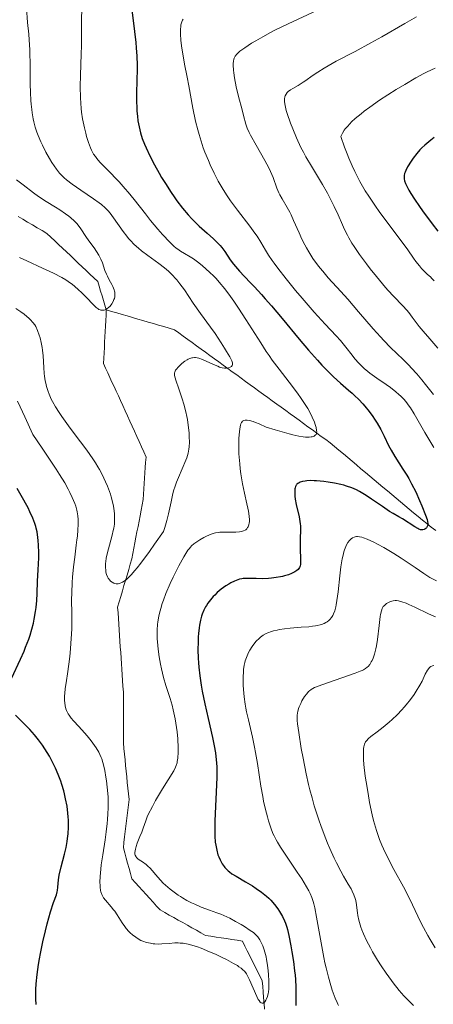
# Model space of a CAD drawing. Units: metres. Extents: x 657924 to 661374, y 4760326 to 4762632.
# Drawn here: x 658271 to 658343, y 4762003 to 4762175 of the extents above; entities that cross this region are included whole.
import ezdxf

# ---------------------------------------------------------------- set-up
doc = ezdxf.new("R2010")
doc.units = ezdxf.units.M
doc.header["$MEASUREMENT"] = 0
doc.linetypes.add('DGN Style 3', pattern=[2.435891, 1.739922, -0.695969])
for name, color, linetype, lineweight in [('Barranco lineal', 142, 'DGN Style 3', 13), ('Curva de nivel directora', 30, 'Continuous', 30), ('Curva de nivel intermedia', 30, 'Continuous', 0)]:
    doc.layers.add(name, color=color, linetype=linetype, lineweight=lineweight)

msp = doc.modelspace()

# ---------------------------------------------------------------- linework, layer by layer
at = {"layer": 'Barranco lineal', "color": 142, "linetype": 'DGN Style 3', "lineweight": 13}
for points in [[(658271.06, 4762140.39, 1007.7), (658271.9, 4762139.9, 1007.82), (658272.73, 4762139.41, 1007.82), (658273.57, 4762138.91, 1007.84), (658274.41, 4762138.42, 1007.94), (658275.24, 4762137.92, 1007.97), (658276.08, 4762137.43, 1008.13), (658276.76, 4762136.78, 1008.32), (658277.45, 4762136.14, 1008.43), (658278.13, 4762135.49, 1008.47), (658278.81, 4762134.85, 1008.55), (658279.5, 4762134.2, 1008.78), (658280.18, 4762133.55, 1008.91), (658280.87, 4762132.91, 1008.97), (658281.55, 4762132.26, 1009.01), (658282.23, 4762131.62, 1009.11), (658282.92, 4762130.97, 1009.2), (658283.6, 4762130.32, 1009.28), (658284.29, 4762129.68, 1009.39), (658284.97, 4762129.03, 1009.47), (658285.22, 4762128.21, 1009.53), (658285.46, 4762127.38, 1009.55), (658285.71, 4762126.56, 1009.58), (658285.96, 4762125.74, 1009.68), (658286.21, 4762124.91, 1009.8), (658286.45, 4762124.09, 1009.96)], [(658286.16, 4762118.46, 1010.57), (658286.21, 4762119.4, 1010.54), (658286.26, 4762120.34, 1010.52), (658286.3, 4762121.27, 1010.47), (658286.35, 4762122.21, 1010.4), (658286.4, 4762123.15, 1010.2), (658286.45, 4762124.09, 1009.96)], [(658286.45, 4762124.09, 1009.96), (658287.36, 4762123.82, 1010.23), (658288.28, 4762123.56, 1010.54), (658289.19, 4762123.29, 1010.9), (658290.1, 4762123.03, 1011.31), (658291.01, 4762122.76, 1011.68), (658291.93, 4762122.49, 1011.91), (658292.84, 4762122.23, 1012.14), (658293.75, 4762121.96, 1012.32), (658294.66, 4762121.7, 1012.41), (658295.57, 4762121.43, 1012.47), (658296.49, 4762121.16, 1012.53), (658297.4, 4762120.9, 1012.59), (658298.31, 4762120.63, 1012.66), (658299.09, 4762120.07, 1012.72), (658299.86, 4762119.5, 1012.79), (658300.64, 4762118.94, 1012.91), (658301.42, 4762118.37, 1013.36), (658302.19, 4762117.81, 1014.01), (658302.97, 4762117.24, 1014.3), (658303.74, 4762116.68, 1014.11), (658304.52, 4762116.12, 1014.16), (658305.3, 4762115.55, 1014.33), (658306.07, 4762114.99, 1014.53), (658306.85, 4762114.42, 1014.71), (658307.63, 4762113.86, 1014.87), (658308.4, 4762113.29, 1015.16), (658309.18, 4762112.73, 1015.37), (658309.96, 4762112.16, 1015.54), (658310.73, 4762111.6, 1015.74), (658311.51, 4762111.03, 1016), (658312.28, 4762110.47, 1016.2), (658313.06, 4762109.9, 1016.46), (658313.84, 4762109.34, 1016.69), (658314.61, 4762108.78, 1016.81), (658315.39, 4762108.21, 1017.1), (658316.17, 4762107.65, 1017.52), (658316.94, 4762107.08, 1017.92), (658317.72, 4762106.52, 1018.11), (658318.5, 4762105.95, 1018.37), (658319.27, 4762105.39, 1018.57), (658320.05, 4762104.82, 1018.78), (658320.82, 4762104.26, 1018.86), (658321.6, 4762103.69, 1019.15), (658322.38, 4762103.13, 1019.45), (658323.15, 4762102.56, 1019.81), (658323.93, 4762102, 1020.11), (658324.71, 4762101.44, 1020.36), (658325.48, 4762100.87, 1020.51), (658326.25, 4762100.23, 1020.61), (658327.01, 4762099.59, 1020.79), (658327.78, 4762098.94, 1020.98), (658328.55, 4762098.3, 1021.11), (658329.31, 4762097.66, 1021.76), (658330.08, 4762097.02, 1022.09), (658330.84, 4762096.37, 1022.1), (658331.61, 4762095.73, 1022.39), (658332.37, 4762095.09, 1022.72), (658333.14, 4762094.45, 1022.97), (658333.91, 4762093.81, 1023.13), (658334.67, 4762093.16, 1023.27), (658335.44, 4762092.52, 1023.38), (658336.2, 4762091.88, 1023.51), (658336.97, 4762091.24, 1023.67), (658337.73, 4762090.59, 1023.98), (658338.5, 4762089.95, 1024.26), (658339.27, 4762089.31, 1024.34), (658340.03, 4762088.67, 1024.41), (658340.8, 4762088.03, 1024.49), (658341.57, 4762087.41, 1024.68), (658342.34, 4762086.79, 1024.89), (658343.11, 4762086.17, 1025.05), (658343.89, 4762085.55, 1025.25)], [(658290.9, 4762024.79, 1019.03), (658290.65, 4762025.69, 1019.18), (658290.41, 4762026.6, 1019.37), (658290.16, 4762027.5, 1019.66), (658289.91, 4762028.41, 1019.92), (658289.66, 4762029.32, 1019.8), (658289.42, 4762030.22, 1019.55), (658289.53, 4762031.15, 1019.4), (658289.64, 4762032.09, 1019.25), (658289.75, 4762033.02, 1019.1), (658289.86, 4762033.95, 1018.95), (658289.97, 4762034.89, 1018.79), (658290.08, 4762035.82, 1018.64), (658290.19, 4762036.75, 1018.52), (658290.3, 4762037.69, 1018.38), (658290.41, 4762038.62, 1018.24), (658290.31, 4762039.61, 1018.18), (658290.21, 4762040.6, 1018.09), (658290.11, 4762041.58, 1018.03), (658290.01, 4762042.57, 1018), (658289.91, 4762043.56, 1017.93), (658289.81, 4762044.55, 1017.78), (658289.71, 4762045.54, 1017.62), (658289.61, 4762046.53, 1017.46), (658289.52, 4762047.51, 1017.28), (658289.42, 4762048.5, 1017.12), (658289.42, 4762049.49, 1016.98), (658289.42, 4762050.48, 1016.9), (658289.42, 4762051.47, 1016.85), (658289.42, 4762052.45, 1016.8), (658289.42, 4762053.44, 1016.76), (658289.42, 4762054.43, 1016.71), (658289.42, 4762055.42, 1016.67), (658289.42, 4762056.41, 1016.59), (658289.42, 4762057.39, 1016.51), (658289.35, 4762058.38, 1016.45), (658289.29, 4762059.37, 1016.44), (658289.22, 4762060.36, 1016.44), (658289.15, 4762061.35, 1016.42), (658289.09, 4762062.33, 1016.36), (658289.02, 4762063.32, 1016.33), (658288.96, 4762064.31, 1016.36), (658288.89, 4762065.3, 1016.32), (658288.82, 4762066.29, 1016.38), (658288.76, 4762067.28, 1016.49), (658288.69, 4762068.26, 1016.42), (658288.63, 4762069.25, 1016.25), (658288.56, 4762070.24, 1016.09), (658288.49, 4762071.23, 1015.94), (658288.43, 4762072.22, 1015.8), (658288.7, 4762073.15, 1015.67), (658288.98, 4762074.08, 1015.54), (658289.25, 4762075.02, 1015.35), (658289.53, 4762075.95, 1015.14), (658289.8, 4762076.88, 1014.74), (658290.08, 4762077.81, 1014.46), (658290.35, 4762078.75, 1014.14), (658290.62, 4762079.68, 1013.88), (658290.9, 4762080.61, 1013.74), (658291.08, 4762081.56, 1013.56), (658291.26, 4762082.5, 1013.36), (658291.44, 4762083.44, 1013.24), (658291.62, 4762084.39, 1013.2), (658291.8, 4762085.33, 1013.23), (658291.98, 4762086.27, 1013.23), (658292.16, 4762087.22, 1013.2), (658292.34, 4762088.16, 1013.18), (658292.52, 4762089.1, 1013.15), (658292.7, 4762090.05, 1013.06), (658292.88, 4762090.99, 1012.85), (658292.94, 4762091.92, 1012.71), (658293, 4762092.84, 1012.61), (658293.06, 4762093.77, 1012.46), (658293.12, 4762094.69, 1012.25), (658293.18, 4762095.62, 1012.03), (658293.25, 4762096.55, 1011.9), (658293.31, 4762097.47, 1011.9), (658293.37, 4762098.4, 1011.87), (658292.97, 4762099.3, 1011.73), (658292.56, 4762100.2, 1011.57), (658292.16, 4762101.09, 1011.57), (658291.75, 4762101.99, 1011.53), (658291.35, 4762102.89, 1011.5), (658290.94, 4762103.79, 1011.42), (658290.54, 4762104.69, 1011.35), (658290.14, 4762105.59, 1011.32), (658289.73, 4762106.48, 1011.31), (658289.33, 4762107.38, 1011.2), (658288.92, 4762108.28, 1011.16), (658288.55, 4762109.08, 1011.16), (658288.18, 4762109.89, 1011.19), (658287.81, 4762110.69, 1011.21), (658287.44, 4762111.49, 1011.2), (658287.07, 4762112.3, 1011.18), (658286.7, 4762113.1, 1011.17), (658286.33, 4762113.9, 1011.04), (658285.96, 4762114.7, 1010.9), (658286.01, 4762115.64, 1010.81), (658286.06, 4762116.58, 1010.72), (658286.11, 4762117.52, 1010.64), (658286.16, 4762118.46, 1010.57)], [(658314.04, 4762002.06, 1020.19), (658313.95, 4762003.05, 1019.94), (658313.87, 4762004.04, 1019.81), (658313.79, 4762005.03, 1019.78), (658313.71, 4762006.01, 1019.72), (658313.63, 4762007, 1019.7), (658313.19, 4762007.87, 1019.74), (658312.76, 4762008.73, 1019.73), (658312.33, 4762009.6, 1019.75), (658311.9, 4762010.46, 1019.76), (658311.46, 4762011.32, 1019.74), (658311.03, 4762012.19, 1019.71), (658310.6, 4762013.05, 1019.71), (658310.17, 4762013.92, 1019.59), (658309.25, 4762014.06, 1019.59), (658308.33, 4762014.2, 1019.57), (658307.41, 4762014.34, 1019.55), (658306.5, 4762014.48, 1019.54), (658305.58, 4762014.62, 1019.5), (658304.66, 4762014.77, 1019.45), (658303.74, 4762014.91, 1019.44), (658302.95, 4762015.35, 1019.36), (658302.16, 4762015.8, 1019.29), (658301.37, 4762016.24, 1019.18), (658300.58, 4762016.68, 1019.19), (658299.79, 4762017.13, 1019.16), (658299, 4762017.57, 1019.12), (658298.21, 4762018.02, 1019.1), (658297.42, 4762018.46, 1019.11), (658296.63, 4762018.91, 1019.13), (658295.84, 4762019.35, 1019.12), (658295.22, 4762020.03, 1019.13), (658294.6, 4762020.71, 1019.11), (658293.99, 4762021.39, 1019.07), (658293.37, 4762022.07, 1019.01), (658292.75, 4762022.75, 1018.94), (658292.13, 4762023.43, 1018.95), (658291.52, 4762024.11, 1018.96), (658290.9, 4762024.79, 1019.03)]]:
    msp.add_polyline3d(points, dxfattribs=at)
at = {"layer": 'Curva de nivel directora', "color": 30, "linetype": 'Continuous', "lineweight": 30, "flags": 128}
for points, elevation in [([(658290.64, 4762178.38), (658291.39, 4762172.66), (658291.6, 4762170.78), (658291.68, 4762169.83), (658291.78, 4762168.35), (658291.82, 4762166.79), (658291.82, 4762165.97), (658291.8, 4762164.22), (658291.74, 4762161.77), (658291.74, 4762160.54), (658291.77, 4762159.34), (658291.8, 4762158.75), (658291.87, 4762157.89), (658291.97, 4762157.07), (658292.06, 4762156.54), (658292.28, 4762155.51), (658292.42, 4762155), (658292.73, 4762154.01), (658293.1, 4762153.02), (658293.38, 4762152.36), (658294.01, 4762151), (658294.84, 4762149.4), (658295.65, 4762147.94), (658296.08, 4762147.21), (658296.74, 4762146.12), (658297.75, 4762144.56), (658298.26, 4762143.82), (658298.76, 4762143.12), (658299.76, 4762141.83), (658300.74, 4762140.67), (658301.38, 4762139.97), (658301.81, 4762139.52), (658302.64, 4762138.7), (658304.01, 4762137.47), (658305.12, 4762136.49), (658305.62, 4762136.03), (658306.29, 4762135.34), (658306.58, 4762135), (658307.1, 4762134.3), (658308.07, 4762132.84), (658308.63, 4762132.06), (658308.95, 4762131.66), (658309.68, 4762130.83), (658310.49, 4762129.96), (658311.66, 4762128.74), (658312.27, 4762128.1), (658313.51, 4762126.75), (658314.17, 4762126.02), (658315.24, 4762124.79), (658317.08, 4762122.59), (658320.08, 4762118.96), (658321.68, 4762117.06), (658323.26, 4762115.28), (658324.01, 4762114.46), (658324.73, 4762113.71), (658326.07, 4762112.41), (658327.28, 4762111.32), (658328.68, 4762110.1), (658329.3, 4762109.56), (658329.72, 4762109.17), (658330.48, 4762108.42), (658331.14, 4762107.71), (658331.54, 4762107.26), (658332.26, 4762106.36), (658332.92, 4762105.47), (658333.23, 4762105.01)], 1025), ([(658343.59, 4762154.17), (658343, 4762153.71), (658341.95, 4762152.84), (658341.43, 4762152.35), (658341.12, 4762152.03), (658340.57, 4762151.38), (658339.97, 4762150.58)], 1050), ([(658339.97, 4762150.58), (658339.59, 4762150.04), (658338.96, 4762149.03), (658338.65, 4762148.44), (658338.52, 4762148.11), (658338.45, 4762147.91), (658338.38, 4762147.54), (658338.35, 4762147.18), (658338.37, 4762146.98), (658338.46, 4762146.62), (658338.62, 4762146.17), (658338.74, 4762145.9), (658339.21, 4762144.99), (658339.55, 4762144.42), (658340.2, 4762143.39), (658341.07, 4762142.11), (658341.59, 4762141.37), (658343.27, 4762139.09), (658344.22, 4762137.84)], 1050), ([(658333.23, 4762105.01), (658333.68, 4762104.32), (658334.31, 4762103.21), (658334.9, 4762102.02), (658335.67, 4762100.39), (658336.08, 4762099.61), (658336.74, 4762098.5), (658338.17, 4762096.31), (658338.83, 4762095.22), (658339.16, 4762094.64), (658339.65, 4762093.74), (658340.38, 4762092.32), (658341.05, 4762090.84), (658341.46, 4762089.89), (658342.1, 4762088.25), (658342.36, 4762087.47), (658342.44, 4762087.17), (658342.49, 4762086.8), (658342.49, 4762086.65), (658342.44, 4762086.38), (658342.4, 4762086.26), (658342.26, 4762086.05), (658342.14, 4762085.93), (658341.96, 4762085.8), (658341.86, 4762085.75), (658341.62, 4762085.69), (658341.5, 4762085.68), (658341.24, 4762085.71), (658340.95, 4762085.81), (658340.74, 4762085.91), (658340.23, 4762086.2), (658338.06, 4762087.61), (658337.42, 4762087.97), (658336.46, 4762088.52), (658335.82, 4762088.92), (658334.59, 4762089.75), (658332.68, 4762091.06), (658331.74, 4762091.67), (658330.6, 4762092.36), (658330.06, 4762092.65), (658329.23, 4762093.02), (658328.34, 4762093.34), (658327.85, 4762093.48), (658327.34, 4762093.61), (658326.24, 4762093.84), (658325.12, 4762094.02), (658324.39, 4762094.12), (658323.09, 4762094.24), (658322.68, 4762094.27), (658321.98, 4762094.28), (658321.43, 4762094.25), (658321.13, 4762094.21), (658320.63, 4762094.11), (658320.23, 4762093.99), (658320.06, 4762093.92), (658319.84, 4762093.79), (658319.67, 4762093.65), (658319.59, 4762093.56), (658319.53, 4762093.47), (658319.43, 4762093.27), (658319.37, 4762093.02), (658319.34, 4762092.83), (658319.31, 4762092.39), (658319.32, 4762091.86), (658319.34, 4762091.55), (658319.4, 4762091.04), (658319.56, 4762090.14), (658320.06, 4762087.94), (658320.2, 4762087.16), (658320.25, 4762086.77), (658320.28, 4762086.39), (658320.29, 4762085.65), (658320.23, 4762084.16), (658320.22, 4762083.4), (658320.25, 4762082.21), (658320.32, 4762080.73), (658320.33, 4762080.12), (658320.29, 4762079.64), (658320.26, 4762079.44), (658320.18, 4762079.21), (658320.13, 4762079.11), (658320, 4762078.92), (658319.9, 4762078.8), (658319.64, 4762078.58), (658319.3, 4762078.36), (658319.1, 4762078.25), (658318.76, 4762078.09), (658318.19, 4762077.86), (658317.54, 4762077.65), (658317.19, 4762077.56), (658316.82, 4762077.48), (658316.04, 4762077.35), (658315.24, 4762077.25), (658314.7, 4762077.2), (658313.65, 4762077.16), (658312.57, 4762077.18), (658311.32, 4762077.22), (658310.78, 4762077.22), (658310.3, 4762077.19), (658310.08, 4762077.17), (658309.65, 4762077.08)], 1025), ([(658269.94, 4762059.77), (658271.52, 4762063.15), (658272.11, 4762064.49), (658272.39, 4762065.19), (658272.92, 4762066.6), (658273.17, 4762067.31), (658273.49, 4762068.38), (658273.75, 4762069.42), (658273.89, 4762070.11), (658274.11, 4762071.46), (658274.2, 4762072.11), (658274.31, 4762073.38), (658274.39, 4762074.57), (658274.46, 4762076.72), (658274.55, 4762078.71), (658274.66, 4762080.81), (658274.68, 4762081.73), (658274.65, 4762083.02), (658274.58, 4762083.83), (658274.52, 4762084.35), (658274.37, 4762085.34), (658274.24, 4762085.97), (658274.15, 4762086.3), (658273.99, 4762086.82), (658273.65, 4762087.72), (658273.13, 4762088.85), (658272.8, 4762089.53), (658271.63, 4762091.71), (658270.93, 4762092.93)], 1025), ([(658309.65, 4762077.08), (658309.37, 4762076.99), (658308.78, 4762076.76), (658308.14, 4762076.43), (658307.8, 4762076.23), (658307.28, 4762075.91), (658306.5, 4762075.35), (658305.78, 4762074.74), (658305.34, 4762074.32), (658305.07, 4762074.04), (658304.59, 4762073.49), (658304.15, 4762072.91), (658303.9, 4762072.51), (658303.75, 4762072.25), (658303.46, 4762071.67), (658303.18, 4762070.99), (658303.05, 4762070.6), (658302.86, 4762069.91), (658302.7, 4762069.06), (658302.63, 4762068.57), (658302.52, 4762067.58), (658302.48, 4762067.04), (658302.44, 4762066.16), (658302.42, 4762064.76), (658302.46, 4762063.27), (658302.5, 4762062.51), (658302.57, 4762061.74), (658302.74, 4762060.19), (658302.98, 4762058.61), (658303.17, 4762057.54), (658303.62, 4762055.32), (658304.2, 4762052.74), (658304.95, 4762049.45), (658305.26, 4762048), (658305.48, 4762046.75), (658305.56, 4762046.16), (658305.67, 4762045.03), (658305.7, 4762044.25), (658305.71, 4762043.7), (658305.7, 4762042.49), (658305.36, 4762034.89), (658305.34, 4762033.04), (658305.37, 4762032.24), (658305.45, 4762031.17), (658305.52, 4762030.67), (658305.7, 4762029.76), (658305.92, 4762028.99), (658306.05, 4762028.63), (658306.27, 4762028.11), (658306.52, 4762027.62), (658306.66, 4762027.38), (658306.97, 4762026.94), (658307.14, 4762026.73), (658307.41, 4762026.44), (658307.7, 4762026.17), (658307.91, 4762026), (658308.35, 4762025.68), (658309.07, 4762025.22), (658310.72, 4762024.28), (658311.95, 4762023.53), (658312.58, 4762023.12), (658313.5, 4762022.46), (658314.36, 4762021.76), (658314.76, 4762021.39), (658315.13, 4762021.03), (658315.78, 4762020.28), (658316.33, 4762019.55), (658316.65, 4762019.08), (658317.16, 4762018.21), (658317.54, 4762017.44), (658317.69, 4762017.04), (658317.91, 4762016.34), (658318.02, 4762015.93), (658318.25, 4762014.9), (658318.61, 4762013.08), (658318.8, 4762012.02), (658319.06, 4762010.37), (658319.28, 4762008.73), (658319.36, 4762007.95), (658319.42, 4762007.21), (658319.49, 4762005.86), (658319.51, 4762004.67), (658319.51, 4762003.3), (658319.51, 4762002.68)], 1025), ([(658274.2, 4762002.86), (658274.15, 4762003.82), (658274.16, 4762004.87), (658274.18, 4762005.46), (658274.24, 4762006.43), (658274.39, 4762008.06), (658274.63, 4762009.85), (658274.79, 4762010.8), (658274.97, 4762011.77), (658275.39, 4762013.76), (658275.84, 4762015.71), (658276.16, 4762016.93), (658276.74, 4762019.01), (658277.27, 4762020.64), (658277.74, 4762021.99), (658277.88, 4762022.51), (658277.93, 4762022.77), (658277.99, 4762023.31), (658278.12, 4762024.61), (658278.26, 4762025.41), (658278.6, 4762026.86), (658279.18, 4762029.1), (658279.45, 4762030.27), (658279.63, 4762031.31), (658279.71, 4762031.83), (658279.79, 4762032.61), (658279.86, 4762033.79), (658279.85, 4762035), (658279.82, 4762035.61), (658279.76, 4762036.23), (658279.6, 4762037.49), (658279.36, 4762038.76), (658279.16, 4762039.6), (658279.02, 4762040.16), (658278.7, 4762041.24), (658278.5, 4762041.84), (658278.07, 4762043), (658277.59, 4762044.1), (658277.25, 4762044.82), (658276.52, 4762046.19), (658275.74, 4762047.48), (658275.32, 4762048.11), (658274.65, 4762049.03), (658273.92, 4762049.93), (658273.52, 4762050.37), (658273.11, 4762050.82), (658272.25, 4762051.69), (658270.63, 4762053.32)], 1025)]:
    msp.add_lwpolyline(points, dxfattribs=dict(at, elevation=elevation))
at = {"layer": 'Curva de nivel intermedia', "color": 30, "linetype": 'Continuous', "lineweight": 0, "flags": 128}
for points, elevation in [([(658272.53, 4762176.78), (658272.74, 4762174.25), (658272.92, 4762172.23), (658273.01, 4762171.2), (658273.1, 4762169.48), (658273.15, 4762166.43), (658273.2, 4762163.47), (658273.24, 4762162.02), (658273.31, 4762160.64), (658273.36, 4762159.98), (658273.46, 4762159.07), (658273.53, 4762158.49), (658273.72, 4762157.42), (658273.82, 4762156.91), (658274.07, 4762155.97), (658274.35, 4762155.08), (658274.56, 4762154.52), (658275.02, 4762153.42), (658275.31, 4762152.82), (658275.92, 4762151.63), (658276.56, 4762150.52), (658276.98, 4762149.83), (658277.77, 4762148.65), (658278.31, 4762147.96), (658278.56, 4762147.66), (658279.11, 4762147.11), (658279.51, 4762146.76), (658280.52, 4762146.01), (658282.03, 4762144.97), (658284.22, 4762143.47), (658285.18, 4762142.78), (658285.59, 4762142.47), (658286.26, 4762141.9), (658286.79, 4762141.35), (658287.11, 4762140.98), (658287.73, 4762140.16), (658289.39, 4762137.78), (658290.01, 4762136.95), (658290.34, 4762136.56), (658290.66, 4762136.19), (658291.33, 4762135.5), (658292.05, 4762134.85), (658292.56, 4762134.42), (658293.68, 4762133.57), (658295.61, 4762132.18), (658296.62, 4762131.4), (658297.27, 4762130.85), (658297.59, 4762130.56), (658298.04, 4762130.11), (658298.48, 4762129.64), (658298.76, 4762129.31), (658299.29, 4762128.64), (658300.06, 4762127.57), (658301.6, 4762125.28), (658302.87, 4762123.47), (658304.6, 4762121.08), (658305.41, 4762119.94), (658306.48, 4762118.35), (658307.08, 4762117.41), (658307.42, 4762116.85), (658307.97, 4762115.91), (658308.34, 4762115.18), (658308.45, 4762114.84), (658308.47, 4762114.66), (658308.46, 4762114.56), (658308.4, 4762114.38), (658308.27, 4762114.22), (658308.18, 4762114.15), (658308.03, 4762114.06), (658307.75, 4762113.95), (658307.43, 4762113.9), (658307.25, 4762113.9), (658307.06, 4762113.91), (658306.65, 4762113.98), (658306.2, 4762114.11), (658305.87, 4762114.24), (658305.14, 4762114.56), (658303.88, 4762115.16), (658303.22, 4762115.44), (658302.6, 4762115.65), (658302.3, 4762115.72), (658302.02, 4762115.76), (658301.84, 4762115.76), (658301.5, 4762115.74), (658301.34, 4762115.71), (658301.03, 4762115.62), (658300.73, 4762115.49), (658300.54, 4762115.38), (658300.16, 4762115.14)], 1015), ([(658282.2, 4762177.04), (658282.13, 4762174.28), (658282.12, 4762172.74), (658282.11, 4762170.25), (658282.08, 4762168.72), (658281.94, 4762165.07), (658281.91, 4762163.09), (658281.94, 4762161.11), (658282, 4762160.15), (658282.08, 4762159.21), (658282.15, 4762158.61), (658282.32, 4762157.45), (658282.41, 4762156.9), (658282.63, 4762155.86), (658282.86, 4762154.91), (658283.01, 4762154.33), (658283.33, 4762153.3), (658283.67, 4762152.38), (658283.84, 4762151.98), (658283.96, 4762151.74), (658284.23, 4762151.28), (658284.54, 4762150.84), (658284.78, 4762150.53), (658285.34, 4762149.89), (658286.61, 4762148.57), (658288.67, 4762146.42)], 1020), ([(658323.29, 4762176.42), (658318.15, 4762174.03), (658315.81, 4762172.88), (658315.08, 4762172.5), (658313.71, 4762171.75), (658312.49, 4762171.04), (658311.77, 4762170.61), (658310.6, 4762169.85), (658309.73, 4762169.22), (658309.36, 4762168.9), (658309.19, 4762168.72), (658308.94, 4762168.38), (658308.75, 4762168.04), (658308.68, 4762167.85), (658308.6, 4762167.5), (658308.56, 4762167.06), (658308.56, 4762166.8), (658308.6, 4762165.95), (658308.66, 4762165.44), (658308.79, 4762164.57)], 1035), ([(658299.86, 4762174.81), (658299.76, 4762174.65), (658299.62, 4762174.34), (658299.47, 4762173.83), (658299.42, 4762173.55), (658299.37, 4762173.07), (658299.38, 4762172.18), (658299.45, 4762171.19), (658299.5, 4762170.63), (658299.61, 4762169.76), (658299.83, 4762168.4), (658300.1, 4762166.99), (658300.57, 4762164.7), (658300.85, 4762163.2), (658301.55, 4762159.3), (658302.02, 4762157.05), (658302.39, 4762155.5), (658302.61, 4762154.72), (658302.96, 4762153.55), (658303.35, 4762152.39), (658303.63, 4762151.63), (658304.24, 4762150.13), (658304.56, 4762149.39), (658305.25, 4762147.95), (658305.97, 4762146.57), (658306.48, 4762145.68), (658306.82, 4762145.11), (658307.52, 4762144), (658308.11, 4762143.12), (658309.31, 4762141.48), (658311.49, 4762138.67), (658312.37, 4762137.5), (658312.73, 4762136.95), (658313.36, 4762135.92), (658314.21, 4762134.48), (658314.72, 4762133.66), (658315.34, 4762132.72), (658315.71, 4762132.21), (658316.33, 4762131.36), (658317.81, 4762129.48), (658319.45, 4762127.47), (658320.57, 4762126.14), (658322.7, 4762123.71), (658324.63, 4762121.58), (658326.52, 4762119.55), (658327.27, 4762118.72), (658328.21, 4762117.57), (658329.29, 4762116.18), (658329.79, 4762115.55), (658330.47, 4762114.78), (658330.83, 4762114.41), (658331.41, 4762113.86), (658332.06, 4762113.32), (658332.41, 4762113.04), (658333.59, 4762112.18), (658335.24, 4762111.04), (658335.99, 4762110.51), (658336.94, 4762109.78), (658337.47, 4762109.32), (658337.79, 4762109.03), (658338.35, 4762108.45), (658338.86, 4762107.84), (658339.1, 4762107.51), (658339.48, 4762106.96), (658340.1, 4762105.94), (658341.95, 4762102.7), (658343.55, 4762100.04)], 1030), ([(658340.54, 4762175.22), (658338.48, 4762174.05), (658334.5, 4762171.75), (658332.59, 4762170.67), (658329.83, 4762169.2), (658326.52, 4762167.47), (658325.1, 4762166.68), (658324.45, 4762166.29), (658323.31, 4762165.57), (658322.32, 4762164.91), (658321.23, 4762164.14), (658320.76, 4762163.82)], 1040), ([(658343.76, 4762166.27), (658343.13, 4762165.98), (658342.28, 4762165.6), (658341.8, 4762165.37), (658340.41, 4762164.61), (658338.47, 4762163.45), (658336.98, 4762162.53), (658334.1, 4762160.66), (658332.37, 4762159.47), (658331.42, 4762158.77), (658330.86, 4762158.32), (658329.84, 4762157.46), (658329.2, 4762156.88), (658328.91, 4762156.58), (658328.49, 4762156.12), (658328.11, 4762155.66), (658327.94, 4762155.43), (658327.64, 4762154.95), (658327.52, 4762154.71), (658327.36, 4762154.34), (658327.98, 4762152.48), (658328.41, 4762151.32), (658328.7, 4762150.59), (658329.29, 4762149.21), (658329.75, 4762148.24), (658330.05, 4762147.63), (658330.66, 4762146.47), (658331.58, 4762144.88), (658332.19, 4762143.92), (658333.36, 4762142.17), (658333.99, 4762141.28), (658335.17, 4762139.66), (658338.01, 4762135.92), (658339, 4762134.55), (658340.01, 4762133.1), (658340.43, 4762132.51), (658341.02, 4762131.75), (658341.39, 4762131.31), (658341.63, 4762131.05), (658342.1, 4762130.59), (658342.46, 4762130.27), (658342.95, 4762129.84), (658343.21, 4762129.59), (658343.63, 4762129.13)], 1045), ([(658308.79, 4762164.57), (658309.1, 4762163.04), (658309.52, 4762161.3), (658310.14, 4762159), (658310.39, 4762158.02), (658310.76, 4762156.52), (658310.99, 4762155.82), (658311.33, 4762155.03), (658311.57, 4762154.56), (658312.55, 4762152.83), (658314.09, 4762150.15), (658314.78, 4762148.86), (658315.06, 4762148.26), (658315.52, 4762147.17), (658316.2, 4762145.32), (658316.53, 4762144.53), (658316.71, 4762144.16), (658317.11, 4762143.44), (658317.99, 4762141.97), (658318.44, 4762141.14), (658318.67, 4762140.69), (658319.11, 4762139.71), (658320.05, 4762137.55), (658320.56, 4762136.43), (658321.07, 4762135.43), (658321.34, 4762134.93), (658321.77, 4762134.19), (658322.48, 4762133.07), (658323.28, 4762131.95), (658323.71, 4762131.39), (658324.17, 4762130.83), (658325.14, 4762129.7), (658327.34, 4762127.28), (658328.54, 4762125.95), (658330.42, 4762123.76), (658332.98, 4762120.76), (658334.23, 4762119.37), (658334.84, 4762118.73), (658336.02, 4762117.54), (658338.2, 4762115.43), (658339.19, 4762114.44), (658339.66, 4762113.94), (658340.57, 4762112.93), (658341.48, 4762111.85), (658342.11, 4762111.06), (658343.47, 4762109.29)], 1035), ([(658320.76, 4762163.82), (658319.87, 4762163.24), (658318.95, 4762162.71), (658318.58, 4762162.48), (658318.17, 4762162.18), (658317.99, 4762162.01), (658317.78, 4762161.74), (658317.62, 4762161.43), (658317.56, 4762161.26), (658317.49, 4762160.92), (658317.49, 4762160.72), (658317.5, 4762160.38), (658317.61, 4762159.73), (658317.83, 4762158.87), (658317.98, 4762158.36), (658318.56, 4762156.66), (658318.94, 4762155.68), (658319.6, 4762154.1), (658320.37, 4762152.45), (658320.8, 4762151.62), (658321.25, 4762150.79), (658322.2, 4762149.17), (658324.13, 4762145.99), (658325.03, 4762144.43), (658325.44, 4762143.66), (658326.19, 4762142.13), (658326.85, 4762140.67), (658327.62, 4762138.91), (658327.97, 4762138.13), (658328.47, 4762137.11), (658328.71, 4762136.64), (658329.24, 4762135.74), (658329.63, 4762135.13), (658330.57, 4762133.78), (658331.78, 4762132.14), (658332.46, 4762131.25), (658333.53, 4762129.9), (658334.59, 4762128.61), (658335.11, 4762128.02), (658335.6, 4762127.46), (658336.53, 4762126.47), (658338.15, 4762124.79), (658338.85, 4762124.01), (658339.17, 4762123.62), (658339.79, 4762122.83), (658341.01, 4762121.21), (658341.66, 4762120.38), (658342.83, 4762119.02), (658344.22, 4762117.39)], 1040), ([(658270.82, 4762146.78), (658271.98, 4762145.89), (658273.73, 4762144.54), (658274.63, 4762143.89), (658275.96, 4762143.03), (658277.6, 4762142.02), (658278.35, 4762141.55), (658279.34, 4762140.86), (658279.91, 4762140.42), (658280.25, 4762140.14), (658280.82, 4762139.63), (658281.3, 4762139.15), (658281.55, 4762138.86), (658282.01, 4762138.22), (658282.86, 4762136.91), (658283.42, 4762136.11), (658284.31, 4762134.92), (658284.75, 4762134.28), (658285.16, 4762133.63), (658285.33, 4762133.3), (658285.49, 4762132.96), (658285.76, 4762132.29), (658286.22, 4762130.95), (658286.49, 4762130.29), (658286.64, 4762129.97), (658286.97, 4762129.34), (658287.41, 4762128.54), (658287.6, 4762128.16), (658287.82, 4762127.61), (658287.89, 4762127.35), (658287.92, 4762127.18), (658287.95, 4762126.85), (658287.91, 4762126.38), (658287.85, 4762126.08), (658287.78, 4762125.89), (658287.62, 4762125.52), (658287.4, 4762125.14), (658287.29, 4762124.98), (658287.05, 4762124.69), (658286.85, 4762124.5), (658286.54, 4762124.26), (658286.39, 4762124.17), (658286.1, 4762124.06), (658285.96, 4762124.03), (658285.74, 4762124.01), (658285.52, 4762124.04), (658285.4, 4762124.07), (658285.16, 4762124.17)], 1010), ([(658288.67, 4762146.42), (658289.75, 4762145.23), (658290.28, 4762144.61), (658291.32, 4762143.34), (658293.27, 4762140.85), (658294.18, 4762139.69), (658295.46, 4762138.15), (658296.24, 4762137.27), (658297.53, 4762135.89), (658298.25, 4762135.19), (658298.65, 4762134.85), (658298.9, 4762134.66), (658299.41, 4762134.32), (658300.06, 4762133.95), (658301.08, 4762133.36), (658301.65, 4762132.98), (658302.58, 4762132.3), (658303.22, 4762131.78), (658304.46, 4762130.69), (658305.22, 4762129.97), (658305.58, 4762129.59), (658306.15, 4762128.95), (658307.1, 4762127.76), (658308.11, 4762126.4), (658308.66, 4762125.62), (658309.51, 4762124.38), (658310.8, 4762122.41), (658313.36, 4762118.31), (658314.32, 4762116.85), (658314.84, 4762116.1), (658315.39, 4762115.32), (658316.57, 4762113.75), (658318.89, 4762110.71), (658319.88, 4762109.38), (658320.31, 4762108.78), (658321.01, 4762107.74), (658321.56, 4762106.85), (658321.86, 4762106.33), (658322.34, 4762105.37), (658322.72, 4762104.5), (658322.87, 4762104.09), (658323.04, 4762103.53), (658323.12, 4762103.03), (658323.13, 4762102.82), (658323.1, 4762102.6), (658323.07, 4762102.49), (658323.01, 4762102.36), (658322.87, 4762102.19), (658322.68, 4762102.05), (658322.56, 4762102), (658322.35, 4762101.94), (658322.19, 4762101.91), (658321.82, 4762101.87), (658321.2, 4762101.88), (658320.79, 4762101.93), (658320.02, 4762102.06), (658318.98, 4762102.29), (658318.35, 4762102.45), (658315.9, 4762103.12), (658314.31, 4762103.59), (658313.12, 4762104.17), (658312.46, 4762104.45), (658312.08, 4762104.59), (658311.42, 4762104.79), (658311.02, 4762104.85), (658310.79, 4762104.86), (658310.66, 4762104.85), (658310.43, 4762104.79), (658310.28, 4762104.72), (658310.2, 4762104.65), (658310.05, 4762104.5), (658309.99, 4762104.4), (658309.89, 4762104.19), (658309.82, 4762103.94), (658309.71, 4762103.34), (658309.6, 4762102.25), (658309.57, 4762101.62), (658309.54, 4762100.61), (658309.58, 4762098.95), (658309.7, 4762097.21), (658309.8, 4762096.32), (658309.92, 4762095.45), (658310.22, 4762093.73), (658310.55, 4762092.12), (658310.97, 4762090.24), (658311.14, 4762089.45), (658311.23, 4762088.94), (658311.36, 4762088.09), (658311.41, 4762087.45), (658311.4, 4762087.1), (658311.38, 4762086.9), (658311.3, 4762086.54), (658311.17, 4762086.23), (658311.09, 4762086.09), (658310.94, 4762085.89), (658310.75, 4762085.72), (658310.64, 4762085.65), (658310.37, 4762085.52), (658310.22, 4762085.46), (658309.96, 4762085.4), (658309.68, 4762085.34)], 1020), ([(658285.16, 4762124.17), (658285.04, 4762124.24), (658284.85, 4762124.36), (658284.66, 4762124.52), (658284.25, 4762124.9), (658282.89, 4762126.38), (658282.14, 4762127.13), (658281.62, 4762127.6), (658280.92, 4762128.21), (658280.56, 4762128.49), (658279.81, 4762129.03), (658279.4, 4762129.31), (658278.67, 4762129.73), (658277.25, 4762130.48), (658275.35, 4762131.37), (658272.57, 4762132.65), (658271.3, 4762133.24)], 1010), ([(658276.04, 4762110.69), (658275.9, 4762111.27), (658275.82, 4762111.68), (658275.69, 4762112.51), (658275.64, 4762113), (658275.57, 4762114.01), (658275.45, 4762116.06), (658275.35, 4762117.05), (658275.28, 4762117.51), (658275.11, 4762118.39), (658274.9, 4762119.18), (658274.75, 4762119.66), (658274.45, 4762120.5), (658274.15, 4762121.17), (658273.98, 4762121.46), (658273.67, 4762121.89), (658273.25, 4762122.34), (658272.99, 4762122.58), (658272.11, 4762123.32), (658271.57, 4762123.72), (658270.65, 4762124.35)], 1015), ([(658300.16, 4762115.14), (658299.59, 4762114.7), (658299.32, 4762114.46), (658298.95, 4762114.1), (658298.66, 4762113.74), (658298.54, 4762113.57), (658298.39, 4762113.24), (658298.35, 4762113.08), (658298.34, 4762112.96), (658298.34, 4762112.71), (658298.39, 4762112.42), (658298.61, 4762111.67), (658299.02, 4762110.48), (658299.67, 4762108.58), (658299.97, 4762107.61), (658300.32, 4762106.28), (658300.49, 4762105.46), (658300.59, 4762104.95), (658300.73, 4762103.97), (658300.87, 4762102.6), (658300.91, 4762101.95), (658300.93, 4762101.02), (658300.89, 4762100.19), (658300.84, 4762099.76), (658300.7, 4762099.07), (658300.47, 4762098.29), (658300.31, 4762097.86), (658299.68, 4762096.37), (658299.01, 4762094.84), (658298.69, 4762094), (658298.39, 4762093.14), (658298.25, 4762092.69), (658298.07, 4762092.01), (658297.74, 4762090.57), (658297.28, 4762088.47), (658296.99, 4762087.32), (658296.64, 4762086.08), (658296.43, 4762085.43), (658294.87, 4762083.18), (658293.97, 4762081.9), (658292.45, 4762079.86), (658291.82, 4762079.06), (658291.44, 4762078.6), (658290.77, 4762077.84), (658290.48, 4762077.54), (658289.97, 4762077.05), (658289.54, 4762076.72), (658289.29, 4762076.56), (658289.13, 4762076.48), (658288.84, 4762076.36), (658288.51, 4762076.29), (658288.3, 4762076.27), (658288.17, 4762076.28), (658287.92, 4762076.32), (658287.76, 4762076.37), (658287.45, 4762076.54), (658287.19, 4762076.76), (658287.04, 4762076.93), (658286.79, 4762077.28), (658286.68, 4762077.49), (658286.5, 4762077.9), (658286.39, 4762078.31), (658286.34, 4762078.59), (658286.3, 4762079.17), (658286.32, 4762079.81), (658286.35, 4762080.16), (658286.44, 4762080.74), (658286.66, 4762081.76), (658287, 4762083), (658287.48, 4762084.76), (658287.67, 4762085.58), (658287.74, 4762085.96), (658287.85, 4762086.66), (658287.89, 4762087.3), (658287.9, 4762087.71), (658287.86, 4762088.52), (658287.77, 4762089.39), (658287.69, 4762089.85), (658287.54, 4762090.61), (658287.31, 4762091.46), (658287.16, 4762091.93), (658286.85, 4762092.83), (658286.66, 4762093.32), (658286.33, 4762094.09), (658285.73, 4762095.33), (658285.26, 4762096.21), (658284.99, 4762096.67), (658284.56, 4762097.37), (658284.09, 4762098.09), (658283.06, 4762099.58), (658281.96, 4762101.07), (658280.52, 4762102.97), (658279.86, 4762103.86), (658278.71, 4762105.45), (658278.23, 4762106.16), (658277.6, 4762107.16), (658277.08, 4762108.08), (658276.86, 4762108.53), (658276.47, 4762109.39), (658276.31, 4762109.82), (658276.04, 4762110.69)], 1015), ([(658286.49, 4762041.86), (658286.39, 4762042.51), (658286.18, 4762043.68), (658285.97, 4762044.67), (658285.85, 4762045.11), (658285.66, 4762045.7), (658285.56, 4762045.98), (658285.34, 4762046.51), (658285.14, 4762046.89), (658284.68, 4762047.66), (658284.41, 4762048.06), (658283.79, 4762048.88), (658283.1, 4762049.72), (658282.62, 4762050.28), (658281.65, 4762051.34), (658280.72, 4762052.33), (658280.31, 4762052.82), (658279.95, 4762053.33), (658279.79, 4762053.59), (658279.51, 4762054.16), (658279.4, 4762054.47), (658279.28, 4762054.96), (658279.21, 4762055.5), (658279.18, 4762055.88), (658279.19, 4762056.7), (658279.22, 4762057.13), (658279.3, 4762058.03), (658279.43, 4762058.98), (658279.73, 4762060.99), (658280.01, 4762063.1), (658280.14, 4762064.19), (658280.29, 4762065.85), (658280.4, 4762067.55), (658280.42, 4762068.42), (658280.44, 4762069.3), (658280.43, 4762071.08), (658280.41, 4762073.49), (658280.42, 4762074.7), (658280.48, 4762076.53), (658280.55, 4762077.44), (658280.72, 4762079.23), (658280.94, 4762080.95), (658281.22, 4762083.03), (658281.34, 4762083.95), (658281.42, 4762084.57), (658281.51, 4762085.68), (658281.55, 4762086.61), (658281.54, 4762087.16), (658281.53, 4762087.5), (658281.47, 4762088.14), (658281.37, 4762088.81), (658281.29, 4762089.13), (658281.11, 4762089.8), (658280.94, 4762090.28), (658280.51, 4762091.35), (658280.1, 4762092.23), (658279.81, 4762092.79), (658279.2, 4762093.88), (658278.29, 4762095.36), (658277.7, 4762096.28), (658276.21, 4762098.55), (658275.28, 4762099.93), (658273.64, 4762102.34), (658272.24, 4762105.41), (658271.43, 4762107.14), (658270.94, 4762108.17)], 1020), ([(658309.68, 4762085.34), (658309.02, 4762085.28), (658308.31, 4762085.27), (658306.96, 4762085.28), (658306.25, 4762085.27), (658305.94, 4762085.24), (658305.49, 4762085.16), (658305.25, 4762085.1), (658304.73, 4762084.93), (658303.89, 4762084.59), (658303.43, 4762084.37), (658302.73, 4762083.97), (658302.05, 4762083.51), (658301.73, 4762083.25), (658301.33, 4762082.88), (658301.14, 4762082.68), (658300.87, 4762082.36), (658300.69, 4762082.12), (658300.33, 4762081.59), (658299.95, 4762080.98), (658299.12, 4762079.44), (658298.12, 4762077.45), (658297.6, 4762076.33), (658296.85, 4762074.58), (658296.41, 4762073.4), (658296.2, 4762072.83), (658295.94, 4762071.98), (658295.73, 4762071.17), (658295.61, 4762070.65), (658295.45, 4762069.65), (658295.39, 4762069.16), (658295.32, 4762068.22), (658295.31, 4762067.3), (658295.33, 4762066.7), (658295.42, 4762065.52), (658295.5, 4762064.85), (658295.68, 4762063.52), (658295.91, 4762062.24), (658296.08, 4762061.43), (658296.43, 4762059.94), (658296.83, 4762058.55), (658297.35, 4762056.98), (658297.59, 4762056.24), (658297.92, 4762055.08), (658298.12, 4762054.29), (658298.45, 4762052.71), (658298.7, 4762051.18), (658298.8, 4762050.42), (658298.9, 4762049.24), (658298.96, 4762047.63), (658298.96, 4762046.86), (658298.91, 4762045.83), (658298.83, 4762045.27), (658298.78, 4762045.02), (658298.64, 4762044.55), (658298.52, 4762044.25), (658298.2, 4762043.63), (658296.23, 4762040.51), (658295.05, 4762038.48), (658294.48, 4762037.43), (658293.77, 4762036.02), (658293.59, 4762035.61), (658293.32, 4762034.91), (658292.88, 4762033.64), (658292.63, 4762032.95), (658292.31, 4762032.15), (658291.85, 4762031.01), (658291.66, 4762030.45), (658291.51, 4762029.93), (658291.47, 4762029.69), (658291.44, 4762029.36), (658291.45, 4762029.07), (658291.49, 4762028.9), (658291.63, 4762028.61), (658291.72, 4762028.49), (658291.94, 4762028.27), (658292.2, 4762028.07), (658292.76, 4762027.72), (658293.37, 4762027.28), (658293.75, 4762026.94), (658294.01, 4762026.7), (658294.5, 4762026.18), (658295.05, 4762025.53), (658295.88, 4762024.57), (658296.38, 4762024.05), (658297.15, 4762023.34), (658297.58, 4762022.97), (658298.27, 4762022.44), (658298.99, 4762021.92), (658299.36, 4762021.68), (658299.74, 4762021.44), (658300.51, 4762021), (658301.31, 4762020.59), (658301.86, 4762020.33), (658303.01, 4762019.84), (658304.41, 4762019.33), (658305.73, 4762018.86), (658306.41, 4762018.59), (658307.44, 4762018.15), (658307.96, 4762017.9), (658308.98, 4762017.36)], 1020), ([(658344.01, 4762076.79), (658343.33, 4762077.12), (658342.87, 4762077.38), (658341.82, 4762078.06), (658340.28, 4762079.1), (658337.84, 4762080.75), (658336.59, 4762081.56), (658334.83, 4762082.62), (658333.75, 4762083.21), (658333.09, 4762083.55), (658331.93, 4762084.08), (658331.28, 4762084.32), (658330.99, 4762084.4), (658330.59, 4762084.49), (658330.24, 4762084.51), (658330.07, 4762084.51), (658329.83, 4762084.47), (658329.67, 4762084.42), (658329.38, 4762084.29), (658329.12, 4762084.12), (658329, 4762084.02), (658328.82, 4762083.84), (658328.56, 4762083.49), (658328.31, 4762083.05), (658328.2, 4762082.8), (658327.97, 4762082.2), (658327.87, 4762081.86), (658327.73, 4762081.29), (658327.59, 4762080.65), (658327.36, 4762079.22), (658327.17, 4762077.69), (658326.86, 4762074.86), (658326.66, 4762073.36), (658326.54, 4762072.63), (658326.46, 4762072.24), (658326.27, 4762071.58), (658326.05, 4762071.01), (658325.92, 4762070.75), (658325.69, 4762070.38), (658325.41, 4762070.04), (658325.25, 4762069.89), (658324.93, 4762069.63), (658324.73, 4762069.5), (658324.4, 4762069.34), (658323.99, 4762069.18), (658323.75, 4762069.11), (658323.21, 4762068.99), (658322.89, 4762068.93), (658322.37, 4762068.86), (658321.78, 4762068.79), (658320.43, 4762068.68), (658318.49, 4762068.52), (658317.53, 4762068.42), (658316.63, 4762068.29), (658316.21, 4762068.21), (658315.62, 4762068.07), (658315.27, 4762067.96), (658314.62, 4762067.72), (658314.33, 4762067.59), (658313.81, 4762067.3), (658313.35, 4762066.97), (658313.07, 4762066.74), (658312.57, 4762066.25), (658312.32, 4762065.95), (658311.86, 4762065.34), (658311.47, 4762064.7), (658311.24, 4762064.26), (658311.11, 4762063.97), (658310.87, 4762063.39), (658310.68, 4762062.81), (658310.6, 4762062.52), (658310.49, 4762062.06), (658310.38, 4762061.33), (658310.34, 4762060.92), (658310.3, 4762060.02), (658310.31, 4762058.61), (658310.35, 4762057.82), (658310.46, 4762056.57), (658310.64, 4762055.25), (658310.76, 4762054.58), (658310.89, 4762053.9), (658311.21, 4762052.52), (658311.94, 4762049.5), (658312.3, 4762047.77), (658312.48, 4762046.85), (658312.8, 4762044.9), (658313.41, 4762040.95), (658313.72, 4762039.15), (658313.88, 4762038.33), (658314.21, 4762036.87), (658314.53, 4762035.62)], 1030), ([(658342.62, 4762071.04), (658340.23, 4762072.2), (658339.19, 4762072.68), (658338.75, 4762072.87), (658337.99, 4762073.15), (658337.38, 4762073.31), (658337.03, 4762073.35), (658336.83, 4762073.35), (658336.44, 4762073.32), (658336.24, 4762073.27), (658335.86, 4762073.13), (658335.51, 4762072.95), (658335.3, 4762072.81), (658334.94, 4762072.51), (658334.74, 4762072.3), (658334.66, 4762072.18), (658334.55, 4762071.97), (658334.4, 4762071.55), (658334.27, 4762070.94), (658334.21, 4762070.54), (658334.03, 4762069), (658333.75, 4762066.57), (658333.57, 4762065.42), (658333.46, 4762064.91), (658333.23, 4762064.02), (658332.96, 4762063.29), (658332.77, 4762062.88), (658332.64, 4762062.63), (658332.37, 4762062.21), (658332.08, 4762061.86), (658331.92, 4762061.7), (658331.64, 4762061.49), (658331.29, 4762061.28), (658331.08, 4762061.17), (658330.73, 4762061.01), (658329.83, 4762060.66), (658324, 4762058.67), (658323.1, 4762058.31), (658322.74, 4762058.15), (658322.18, 4762057.84), (658321.88, 4762057.62), (658321.71, 4762057.46), (658321.39, 4762057.09), (658321.02, 4762056.59), (658320.56, 4762055.82), (658320.34, 4762055.41), (658320.07, 4762054.8), (658319.96, 4762054.51), (658319.81, 4762054.01), (658319.76, 4762053.74), (658319.72, 4762053.29), (658319.73, 4762052.73), (658319.75, 4762052.4), (658319.8, 4762051.83), (658320, 4762050.33), (658320.44, 4762047.52), (658320.75, 4762045.85), (658321.29, 4762043.13), (658321.72, 4762041.25), (658321.95, 4762040.31), (658322.31, 4762038.91), (658322.7, 4762037.54), (658322.97, 4762036.65), (658323.53, 4762034.93), (658323.82, 4762034.1), (658324.41, 4762032.51), (658325.01, 4762031.02), (658325.4, 4762030.1), (658326.16, 4762028.41), (658326.58, 4762027.57), (658327.35, 4762026.09), (658327.82, 4762025.25), (658328.63, 4762023.86), (658329.11, 4762023.01), (658329.31, 4762022.64), (658329.62, 4762021.97), (658329.83, 4762021.37), (658329.93, 4762021), (658330.07, 4762020.26), (658330.14, 4762019.69), (658330.23, 4762018.83), (658330.3, 4762018.36), (658330.46, 4762017.58), (658330.57, 4762017.15), (658330.83, 4762016.32), (658331, 4762015.87), (658331.29, 4762015.16), (658331.83, 4762013.99), (658332.5, 4762012.71), (658332.88, 4762012.02), (658333.74, 4762010.58), (658334.37, 4762009.6), (658335.24, 4762008.3), (658335.68, 4762007.68), (658336.64, 4762006.37), (658337.1, 4762005.79), (658337.53, 4762005.27), (658338.32, 4762004.38), (658339, 4762003.68), (658339.73, 4762002.98), (658340.01, 4762002.69)], 1035), ([(658343.82, 4762070.49), (658342.62, 4762071.04)], 1035), ([(658343.53, 4762062.03), (658343.34, 4762061.97), (658343.03, 4762061.82), (658342.78, 4762061.64), (658342.65, 4762061.5), (658342.42, 4762061.18), (658342.06, 4762060.49), (658341.49, 4762059.29), (658341.12, 4762058.58), (658340.47, 4762057.51), (658340.09, 4762056.94), (658339.46, 4762056.06), (658338.75, 4762055.16), (658338.37, 4762054.72), (658337.97, 4762054.27), (658337.15, 4762053.42), (658336.31, 4762052.61), (658335.76, 4762052.11), (658334.71, 4762051.23), (658333.69, 4762050.45), (658332.58, 4762049.63), (658332.14, 4762049.25), (658331.8, 4762048.88), (658331.66, 4762048.67), (658331.48, 4762048.29), (658331.35, 4762047.8), (658331.31, 4762047.5), (658331.26, 4762046.79), (658331.26, 4762046.36), (658331.29, 4762045.62), (658331.36, 4762044.75), (658331.59, 4762042.72), (658331.73, 4762041.73), (658332.07, 4762039.68), (658332.35, 4762038.13), (658332.82, 4762035.96), (658333.05, 4762034.97), (658333.22, 4762034.36), (658333.55, 4762033.21), (658333.73, 4762032.67), (658334.1, 4762031.63), (658334.49, 4762030.65), (658334.77, 4762030), (658335.39, 4762028.7), (658336.58, 4762026.4), (658338.23, 4762023.38), (658338.95, 4762022.02), (658339.82, 4762020.27), (658340.75, 4762018.26), (658341.23, 4762017.28), (658341.75, 4762016.26), (658342.51, 4762014.87)], 1040), ([(658308.98, 4762017.36), (658309.95, 4762016.81), (658310.55, 4762016.45), (658311.55, 4762015.79), (658312.09, 4762015.39), (658312.31, 4762015.22), (658312.66, 4762014.88), (658312.85, 4762014.65), (658313.19, 4762014.14), (658313.54, 4762013.46), (658313.71, 4762013.06), (658313.97, 4762012.38), (658314.21, 4762011.59), (658314.31, 4762011.15), (658314.4, 4762010.69), (658314.56, 4762009.72), (658314.67, 4762008.73), (658314.73, 4762008.09), (658314.8, 4762006.91), (658314.81, 4762005.96), (658314.79, 4762005.56), (658314.73, 4762005.02), (658314.68, 4762004.76), (658314.54, 4762004.26), (658314.36, 4762003.81), (658314.25, 4762003.61), (658314.08, 4762003.34), (658313.88, 4762003.15), (658313.78, 4762003.1), (658313.63, 4762003.07), (658313.44, 4762003.12), (658313.26, 4762003.27), (658313.07, 4762003.52), (658312.94, 4762003.73), (658312.67, 4762004.25), (658311.44, 4762007.17), (658311.08, 4762007.87), (658310.89, 4762008.17), (658310.57, 4762008.59), (658310.18, 4762008.97), (658309.96, 4762009.16), (658309.58, 4762009.44), (658309.3, 4762009.63), (658308.63, 4762010.02), (658307.4, 4762010.69), (658306.78, 4762011), (658305.46, 4762011.62), (658304.46, 4762012.06), (658303.01, 4762012.65), (658302.35, 4762012.89), (658301.75, 4762013.09), (658300.7, 4762013.38), (658299.82, 4762013.53), (658299.31, 4762013.58), (658298.99, 4762013.6), (658298.38, 4762013.59), (658297.41, 4762013.52), (658296.13, 4762013.41), (658295.48, 4762013.4), (658294.89, 4762013.43), (658294.59, 4762013.46), (658294.14, 4762013.53), (658293.47, 4762013.68), (658292.81, 4762013.91), (658292.49, 4762014.04), (658292.18, 4762014.2), (658291.57, 4762014.57), (658290.99, 4762015.01), (658290.63, 4762015.35), (658290.39, 4762015.59), (658289.94, 4762016.12), (658289.69, 4762016.44), (658289.22, 4762017.11), (658288.35, 4762018.49), (658287.93, 4762019.11), (658287.72, 4762019.39), (658287.32, 4762019.88), (658286.29, 4762021.03), (658285.95, 4762021.46), (658285.82, 4762021.68), (658285.65, 4762022.05), (658285.52, 4762022.5), (658285.46, 4762022.77), (658285.39, 4762023.32), (658285.36, 4762023.64), (658285.34, 4762024.19), (658285.37, 4762025.2), (658285.48, 4762026.48), (658285.57, 4762027.22), (658285.83, 4762028.95), (658286.24, 4762031.6), (658286.43, 4762033), (658286.6, 4762034.41), (658286.67, 4762035.11), (658286.74, 4762036.14), (658286.77, 4762037.15), (658286.78, 4762037.8), (658286.75, 4762039.06), (658286.72, 4762039.66), (658286.62, 4762040.8), (658286.49, 4762041.86)], 1020), ([(658314.53, 4762035.62), (658314.75, 4762034.9), (658315.14, 4762033.68), (658315.5, 4762032.72), (658315.7, 4762032.27), (658316.06, 4762031.58), (658316.28, 4762031.19), (658316.84, 4762030.29), (658317.99, 4762028.56), (658319.74, 4762025.97), (658320.51, 4762024.8), (658321.36, 4762023.39), (658321.76, 4762022.66), (658321.96, 4762022.24), (658322.27, 4762021.5), (658322.52, 4762020.81), (658322.63, 4762020.42), (658322.8, 4762019.69), (658323.11, 4762018.11), (658324, 4762012.97), (658324.37, 4762011.06), (658324.56, 4762010.14), (658324.76, 4762009.26), (658325.16, 4762007.63), (658325.57, 4762006.19), (658325.83, 4762005.35), (658326.33, 4762003.97), (658326.67, 4762003.2), (658326.83, 4762002.89), (658326.95, 4762002.7)], 1030), ([(658342.51, 4762014.87), (658342.91, 4762014.19), (658343.8, 4762012.74)], 1040)]:
    msp.add_lwpolyline(points, dxfattribs=dict(at, elevation=elevation))

doc.saveas('drawing.dxf')
